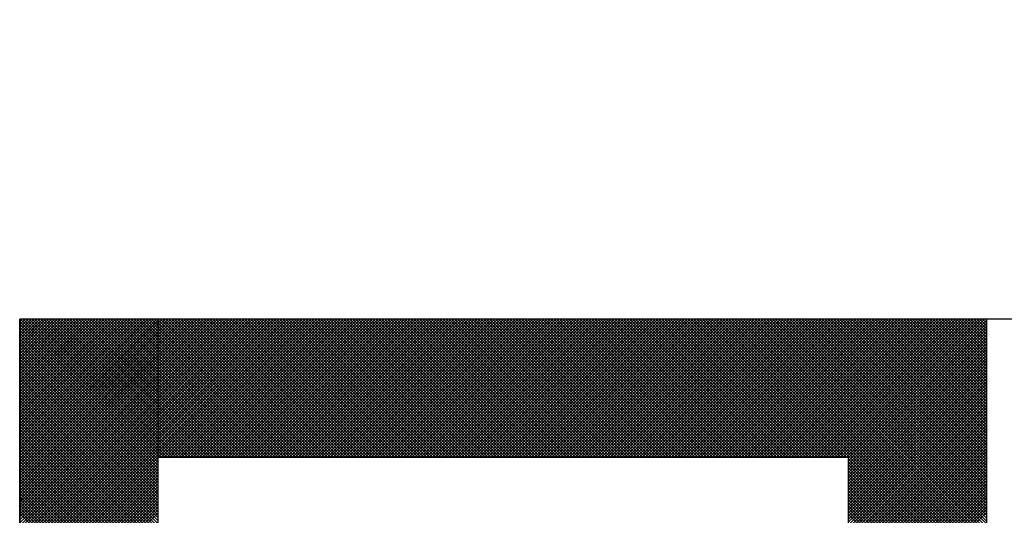
# Model space of a CAD drawing. Units: millimetres. Extents: x 0 to 1260, y -1 to 891.
# Drawn here: x 1160 to 1168, y 594 to 598 of the extents above; entities that cross this region are included whole.
import ezdxf

# ---------------------------------------------------------------- set-up
doc = ezdxf.new("R2010")
doc.units = ezdxf.units.MM
doc.header["$LTSCALE"] = 0.571789
doc.layers.add('NoLayerName_001', color=7, linetype='Continuous')
doc.layers.add('NoLayerName_006', color=7, linetype='Continuous')
doc.styles.get("Standard").update_dxf_attribs({"font": 'txt', "bigfont": 'extfont2'})
doc.dimstyles.get("Standard").update_dxf_attribs({"dimtxt": 2.5, "dimasz": 2.5, "dimexe": 1.25, "dimexo": 0.625, "dimtad": 1, "dimzin": 0, "dimdsep": 46, "dimtxsty": 'Standard', "dimcen": 2.5, "dimadec": 0, "dimazin": 0, "dimtfac": 0.75, "dimtmove": 0, "dimatfit": 3, "dimfxl": 1, "dimarcsym": 0})

# ---------------------------------------------------------------- blocks, each defined once
blk = doc.blocks.new('*X20')
at = {"layer": 'NoLayerName_001', "color": 7, "linetype": 'Continuous', "lineweight": 25}
for p, q in [((0, 2.404), (0.3961, 2.8)), ((0, 2.4124), (0.3876, 2.8)), ((0, 2.4208), (0.3792, 2.8)), ((0, 2.4293), (0.3707, 2.8)), ((0, 2.4377), (0.3623, 2.8)), ((0, 2.4462), (0.3538, 2.8)), ((0, 2.4546), (0.3454, 2.8)), ((0, 2.4631), (0.3369, 2.8)), ((0, 2.4715), (0.3285, 2.8)), ((0, 2.48), (0.32, 2.8)), ((0, 2.4884), (0.3116, 2.8)), ((0, 2.4969), (0.3032, 2.8)), ((0, 2.5053), (0.2947, 2.8)), ((0, 2.5137), (0.2863, 2.8)), ((0, 2.5222), (0.2778, 2.8)), ((0, 2.5306), (0.2694, 2.8)), ((0, 2.5391), (0.2609, 2.8)), ((0, 2.5475), (0.2525, 2.8)), ((0, 2.556), (0.244, 2.8)), ((0, 2.5644), (0.2356, 2.8)), ((0, 2.5729), (0.2271, 2.8)), ((0, 2.5813), (0.2187, 2.8)), ((0, 2.5898), (0.2103, 2.8)), ((0, 2.5982), (0.2018, 2.8)), ((0, 2.6066), (0.1934, 2.8)), ((0, 2.6151), (0.1849, 2.8)), ((0, 2.6235), (0.1765, 2.8)), ((0, 2.632), (0.168, 2.8)), ((0, 2.6404), (0.1596, 2.8)), ((0, 2.6489), (0.1511, 2.8)), ((0, 2.6573), (0.1427, 2.8)), ((0, 2.6658), (0.1342, 2.8)), ((0, 2.6742), (0.1258, 2.8)), ((0, 2.6827), (0.1173, 2.8)), ((0, 2.6911), (0.1089, 2.8)), ((0, 2.6996), (0.1005, 2.8)), ((0, 2.708), (0.092, 2.8)), ((0, 2.7164), (0.0836, 2.8)), ((0, 2.7249), (0.0751, 2.8)), ((0, 2.7333), (0.0667, 2.8)), ((0, 2.7418), (0.0582, 2.8)), ((0, 2.7502), (0.0498, 2.8)), ((0, 2.7587), (0.0413, 2.8)), ((0, 2.7671), (0.0329, 2.8)), ((0, 2.7756), (0.0244, 2.8)), ((0, 2.784), (0.016, 2.8)), ((0, 2.7925), (0.0076, 2.8)), ((0, 2.3955), (0.4, 2.7955)), ((0.4, 2.4021), (0.0021, 2.8)), ((0.4, 2.4105), (0.0105, 2.8)), ((0.4, 2.419), (0.019, 2.8)), ((0.4, 2.4274), (0.0274, 2.8)), ((0.4, 2.4359), (0.0359, 2.8)), ((0.4, 2.4443), (0.0443, 2.8)), ((0.4, 2.4527), (0.0528, 2.8)), ((0.4, 2.4612), (0.0612, 2.8)), ((0.4, 2.4696), (0.0696, 2.8)), ((0.4, 2.4781), (0.0781, 2.8)), ((0.4, 2.4865), (0.0865, 2.8)), ((0.4, 2.495), (0.095, 2.8)), ((0.4, 2.5034), (0.1034, 2.8)), ((0.4, 2.5119), (0.1119, 2.8)), ((0.4, 2.5203), (0.1203, 2.8)), ((0.4, 2.5288), (0.1288, 2.8)), ((0.4, 2.5372), (0.1372, 2.8)), ((0.4, 2.5456), (0.1457, 2.8)), ((0.4, 2.5541), (0.1541, 2.8)), ((0.4, 2.5625), (0.1625, 2.8)), ((0.4, 2.571), (0.171, 2.8)), ((0.4, 2.5794), (0.1794, 2.8)), ((0.4, 2.5879), (0.1879, 2.8)), ((0.4, 2.5963), (0.1963, 2.8)), ((0.4, 2.6048), (0.2048, 2.8)), ((0.4, 2.6132), (0.2132, 2.8)), ((0.4, 2.6217), (0.2217, 2.8)), ((0.4, 2.6301), (0.2301, 2.8)), ((0.4, 2.6386), (0.2386, 2.8)), ((0.4, 2.647), (0.247, 2.8)), ((0.4, 2.6554), (0.2555, 2.8)), ((0.4, 2.6639), (0.2639, 2.8)), ((0.4, 2.6723), (0.2723, 2.8)), ((0.4, 2.6808), (0.2808, 2.8)), ((0.4, 2.6892), (0.2892, 2.8)), ((0.4, 2.6977), (0.2977, 2.8)), ((0.4, 2.7061), (0.3061, 2.8)), ((0.4, 2.7146), (0.3146, 2.8)), ((0.4, 2.723), (0.323, 2.8)), ((0.4, 2.7315), (0.3315, 2.8)), ((0.4, 2.7399), (0.3399, 2.8)), ((0.4, 2.7483), (0.3484, 2.8)), ((0.4, 2.7568), (0.3568, 2.8)), ((0.4, 2.7652), (0.3652, 2.8)), ((0.4, 2.7737), (0.3737, 2.8)), ((0.4, 2.7821), (0.3821, 2.8)), ((0.4, 2.7906), (0.3906, 2.8)), ((0.4, 2.799), (0.399, 2.8)), ((0.4, 2.3936), (0, 2.7936)), ((0, 2.3871), (0.4, 2.7871)), ((0.4, 2.3852), (0, 2.7852)), ((0, 2.3786), (0.4, 2.7786)), ((0.4, 2.3767), (0, 2.7767)), ((0, 2.3702), (0.4, 2.7702)), ((0.4, 2.3683), (0, 2.7683)), ((0, 2.3617), (0.4, 2.7617)), ((0.4, 2.3598), (0, 2.7598)), ((0, 2.3533), (0.4, 2.7533)), ((0.4, 2.3514), (0, 2.7514)), ((0, 2.3448), (0.4, 2.7448)), ((0.4, 2.343), (0, 2.743)), ((0, 2.3364), (0.4, 2.7364)), ((0.4, 2.3345), (0, 2.7345)), ((0, 2.3279), (0.4, 2.7279)), ((0.4, 2.3261), (0, 2.7261)), ((0, 2.3195), (0.4, 2.7195)), ((0.4, 2.3176), (0, 2.7176)), ((0, 2.311), (0.4, 2.711)), ((0.4, 2.3092), (0, 2.7092)), ((0, 2.3026), (0.4, 2.7026)), ((0.4, 2.3007), (0, 2.7007)), ((0, 2.2942), (0.4, 2.6942)), ((0.4, 2.2923), (0, 2.6923)), ((0, 2.2857), (0.4, 2.6857)), ((0.4, 2.2838), (0, 2.6838)), ((0, 2.2773), (0.4, 2.6773)), ((0.4, 2.2754), (0, 2.6754)), ((0, 2.2688), (0.4, 2.6688)), ((0.4, 2.2669), (0, 2.6669)), ((0, 2.2604), (0.4, 2.6604)), ((0.4, 2.2585), (0, 2.6585)), ((0, 2.2519), (0.4, 2.6519)), ((0.4, 2.25), (0, 2.65)), ((0, 2.2435), (0.4, 2.6435)), ((0.4, 2.2416), (0, 2.6416)), ((0, 2.235), (0.4, 2.635)), ((0.4, 2.2332), (0, 2.6332)), ((0, 2.2266), (0.4, 2.6266)), ((0.4, 2.2247), (0, 2.6247)), ((0, 2.2181), (0.4, 2.6181)), ((0.4, 2.2163), (0, 2.6163)), ((0, 2.2097), (0.4, 2.6097)), ((0.4, 2.2078), (0, 2.6078)), ((0, 2.2013), (0.4, 2.6013)), ((0.4, 2.1994), (0, 2.5994)), ((0, 2.1928), (0.4, 2.5928)), ((0.4, 2.1909), (0, 2.5909)), ((0, 2.1844), (0.4, 2.5844)), ((0.4, 2.1825), (0, 2.5825)), ((0, 2.1759), (0.4, 2.5759)), ((0.4, 2.174), (0, 2.574)), ((0, 2.1675), (0.4, 2.5675)), ((0.4, 2.1656), (0, 2.5656)), ((0, 2.159), (0.4, 2.559)), ((0.4, 2.1571), (0, 2.5571)), ((0, 2.1506), (0.4, 2.5506)), ((0.4, 2.1487), (0, 2.5487)), ((0, 2.1421), (0.4, 2.5421)), ((0.4, 2.1403), (0, 2.5403)), ((0, 2.1337), (0.4, 2.5337)), ((0.4, 2.1318), (0, 2.5318)), ((0, 2.1252), (0.4, 2.5252)), ((0.4, 2.1234), (0, 2.5234)), ((0, 2.1168), (0.4, 2.5168)), ((0.4, 2.1149), (0, 2.5149)), ((0, 2.1084), (0.4, 2.5084)), ((0.4, 2.1065), (0, 2.5065)), ((0, 2.0999), (0.4, 2.4999)), ((0.4, 2.098), (0, 2.498)), ((0, 2.0915), (0.4, 2.4915)), ((0.4, 2.0896), (0, 2.4896)), ((0, 2.083), (0.4, 2.483)), ((0.4, 2.0811), (0, 2.4811)), ((0, 2.0746), (0.4, 2.4746)), ((0.4, 2.0727), (0, 2.4727)), ((0, 2.0661), (0.4, 2.4661)), ((0.4, 2.0642), (0, 2.4642)), ((0, 2.0577), (0.4, 2.4577)), ((0.4, 2.0558), (0, 2.4558)), ((0, 2.0492), (0.4, 2.4492)), ((0.4, 2.0474), (0, 2.4474)), ((0, 2.0408), (0.4, 2.4408)), ((0.4, 2.0389), (0, 2.4389)), ((0, 2.0323), (0.4, 2.4323)), ((0.4, 2.0305), (0, 2.4305)), ((0, 2.0239), (0.4, 2.4239)), ((0.4, 2.022), (0, 2.422)), ((0, 2.0154), (0.4, 2.4154)), ((0.4, 2.0136), (0, 2.4136)), ((0, 2.007), (0.4, 2.407)), ((0.4, 2.0051), (0, 2.4051)), ((0, 1.9986), (0.4, 2.3986)), ((0.4, 1.9967), (0, 2.3967)), ((0, 1.9901), (0.4, 2.3901)), ((0.4, 1.9882), (0, 2.3882)), ((0, 1.9817), (0.4, 2.3817)), ((0.4, 1.9798), (0, 2.3798)), ((0, 1.9732), (0.4, 2.3732)), ((0.4, 1.9713), (0, 2.3713)), ((0, 1.9648), (0.4, 2.3648)), ((0.4, 1.9629), (0, 2.3629)), ((0, 1.9563), (0.4, 2.3563)), ((0.4, 1.9544), (0, 2.3544)), ((0, 1.9479), (0.4, 2.3479)), ((0.4, 1.946), (0, 2.346)), ((0, 1.9394), (0.4, 2.3394)), ((0.4, 1.9376), (0, 2.3376)), ((0, 1.931), (0.4, 2.331)), ((0.4, 1.9291), (0, 2.3291)), ((0, 1.9225), (0.4, 2.3225)), ((0.4, 1.9207), (0, 2.3207)), ((0, 1.9141), (0.4, 2.3141)), ((0.4, 1.9122), (0, 2.3122)), ((0, 1.9057), (0.4, 2.3057)), ((0.4, 1.9038), (0, 2.3038)), ((0, 1.8972), (0.4, 2.2972)), ((0.4, 1.8953), (0, 2.2953)), ((0, 1.8888), (0.4, 2.2888)), ((0.4, 1.8869), (0, 2.2869)), ((0, 1.8803), (0.4, 2.2803)), ((0.4, 1.8784), (0, 2.2784)), ((0, 1.8719), (0.4, 2.2719)), ((0.4, 1.87), (0, 2.27)), ((0, 1.8634), (0.4, 2.2634)), ((0.4, 1.8615), (0, 2.2615)), ((0, 1.855), (0.4, 2.255)), ((0.4, 1.8531), (0, 2.2531)), ((0, 1.8465), (0.4, 2.2465)), ((0.4, 1.8447), (0, 2.2447)), ((0, 1.8381), (0.4, 2.2381)), ((0.4, 1.8362), (0, 2.2362))]:
    blk.add_line(p, q, dxfattribs=at)
blk = doc.blocks.new('*X21')
at = {"layer": 'NoLayerName_001', "color": 7, "linetype": 'Continuous', "lineweight": 25}
for p, q in [((0.4, 2.4), (0, 2.8)), ((0.0017, 2.7962), (0.0055, 2.8)), ((0.0059, 2.792), (0.0139, 2.8)), ((0.4084, 2.4), (0.0084, 2.8)), ((0.0102, 2.7878), (0.0224, 2.8)), ((0.0144, 2.7836), (0.0308, 2.8)), ((0.4169, 2.4), (0.0169, 2.8)), ((0.0186, 2.7793), (0.0393, 2.8)), ((0.0228, 2.7751), (0.0477, 2.8)), ((0.4253, 2.4), (0.0253, 2.8)), ((0.027, 2.7709), (0.0562, 2.8)), ((0.0313, 2.7667), (0.0646, 2.8)), ((0.4338, 2.4), (0.0338, 2.8)), ((0.0355, 2.7624), (0.073, 2.8)), ((0.0397, 2.7582), (0.0815, 2.8)), ((0.4422, 2.4), (0.0422, 2.8)), ((0.0439, 2.754), (0.0899, 2.8)), ((0.0482, 2.7498), (0.0984, 2.8)), ((0.4507, 2.4), (0.0507, 2.8)), ((0.0524, 2.7456), (0.1068, 2.8)), ((0.0566, 2.7413), (0.1153, 2.8)), ((0.4591, 2.4), (0.0591, 2.8)), ((0.0608, 2.7371), (0.1237, 2.8)), ((0.065, 2.7329), (0.1322, 2.8)), ((0.4676, 2.4), (0.0676, 2.8)), ((0.0693, 2.7287), (0.1406, 2.8)), ((0.0735, 2.7244), (0.1491, 2.8)), ((0.476, 2.4), (0.076, 2.8)), ((0.0777, 2.7202), (0.1575, 2.8)), ((0.0819, 2.716), (0.1659, 2.8)), ((0.4845, 2.4), (0.0845, 2.8)), ((0.0862, 2.7118), (0.1744, 2.8)), ((0.0904, 2.7075), (0.1828, 2.8)), ((0.4929, 2.4), (0.0929, 2.8)), ((0.0946, 2.7033), (0.1913, 2.8)), ((0.0988, 2.6991), (0.1997, 2.8)), ((0.5014, 2.4), (0.1014, 2.8)), ((0.1031, 2.6949), (0.2082, 2.8)), ((0.1073, 2.6907), (0.2166, 2.8)), ((0.5098, 2.4), (0.1098, 2.8)), ((0.1115, 2.6864), (0.2251, 2.8)), ((0.1157, 2.6822), (0.2335, 2.8)), ((0.5182, 2.4), (0.1182, 2.8)), ((0.1199, 2.678), (0.242, 2.8)), ((0.1242, 2.6738), (0.2504, 2.8)), ((0.5267, 2.4), (0.1267, 2.8)), ((0.1284, 2.6695), (0.2588, 2.8)), ((0.1326, 2.6653), (0.2673, 2.8)), ((0.5351, 2.4), (0.1351, 2.8)), ((0.1368, 2.6611), (0.2757, 2.8)), ((0.1411, 2.6569), (0.2842, 2.8)), ((0.5436, 2.4), (0.1436, 2.8)), ((0.1453, 2.6526), (0.2926, 2.8)), ((0.1495, 2.6484), (0.3011, 2.8)), ((0.552, 2.4), (0.152, 2.8)), ((0.1537, 2.6442), (0.3095, 2.8)), ((0.158, 2.64), (0.318, 2.8)), ((0.5605, 2.4), (0.1605, 2.8)), ((0.1622, 2.6358), (0.3264, 2.8)), ((0.1664, 2.6315), (0.3349, 2.8)), ((0.5689, 2.4), (0.1689, 2.8)), ((0.1706, 2.6273), (0.3433, 2.8)), ((0.1748, 2.6231), (0.3518, 2.8)), ((0.5774, 2.4), (0.1774, 2.8)), ((0.1791, 2.6189), (0.3602, 2.8)), ((0.1833, 2.6146), (0.3686, 2.8)), ((0.5858, 2.4), (0.1858, 2.8)), ((0.1875, 2.6104), (0.3771, 2.8)), ((0.1917, 2.6062), (0.3855, 2.8)), ((0.5943, 2.4), (0.1943, 2.8)), ((0.196, 2.602), (0.394, 2.8)), ((0.2002, 2.5978), (0.4024, 2.8)), ((0.6027, 2.4), (0.2027, 2.8)), ((0.2044, 2.5935), (0.4109, 2.8)), ((0.2086, 2.5893), (0.4193, 2.8)), ((0.6111, 2.4), (0.2111, 2.8)), ((0.2128, 2.5851), (0.4278, 2.8)), ((0.2171, 2.5809), (0.4362, 2.8)), ((0.6196, 2.4), (0.2196, 2.8)), ((0.2213, 2.5766), (0.4447, 2.8)), ((0.2255, 2.5724), (0.4531, 2.8)), ((0.628, 2.4), (0.228, 2.8)), ((0.2297, 2.5682), (0.4615, 2.8)), ((0.234, 2.564), (0.47, 2.8)), ((0.6365, 2.4), (0.2365, 2.8)), ((0.2382, 2.5597), (0.4784, 2.8)), ((0.2424, 2.5555), (0.4869, 2.8)), ((0.6449, 2.4), (0.2449, 2.8)), ((0.2466, 2.5513), (0.4953, 2.8)), ((0.2509, 2.5471), (0.5038, 2.8)), ((0.6534, 2.4), (0.2534, 2.8)), ((0.2551, 2.5429), (0.5122, 2.8)), ((0.2593, 2.5386), (0.5207, 2.8)), ((0.6618, 2.4), (0.2618, 2.8)), ((0.2635, 2.5344), (0.5291, 2.8)), ((0.2677, 2.5302), (0.5376, 2.8)), ((0.6703, 2.4), (0.2703, 2.8)), ((0.272, 2.526), (0.546, 2.8)), ((0.2762, 2.5217), (0.5544, 2.8)), ((0.6787, 2.4), (0.2787, 2.8)), ((0.2804, 2.5175), (0.5629, 2.8)), ((0.2846, 2.5133), (0.5713, 2.8)), ((0.6872, 2.4), (0.2872, 2.8)), ((0.2889, 2.5091), (0.5798, 2.8)), ((0.2931, 2.5048), (0.5882, 2.8)), ((0.6956, 2.4), (0.2956, 2.8)), ((0.2973, 2.5006), (0.5967, 2.8)), ((0.3015, 2.4964), (0.6051, 2.8)), ((0.704, 2.4), (0.304, 2.8)), ((0.3058, 2.4922), (0.6136, 2.8)), ((0.31, 2.488), (0.622, 2.8)), ((0.7125, 2.4), (0.3125, 2.8)), ((0.3142, 2.4837), (0.6305, 2.8)), ((0.3184, 2.4795), (0.6389, 2.8)), ((0.7209, 2.4), (0.3209, 2.8)), ((0.3226, 2.4753), (0.6474, 2.8)), ((0.3269, 2.4711), (0.6558, 2.8)), ((0.7294, 2.4), (0.3294, 2.8)), ((0.3311, 2.4668), (0.6642, 2.8)), ((0.3353, 2.4626), (0.6727, 2.8)), ((0.7378, 2.4), (0.3378, 2.8)), ((0.3395, 2.4584), (0.6811, 2.8)), ((0.3438, 2.4542), (0.6896, 2.8)), ((0.7463, 2.4), (0.3463, 2.8)), ((0.348, 2.45), (0.698, 2.8)), ((0.3522, 2.4457), (0.7065, 2.8)), ((0.7547, 2.4), (0.3547, 2.8)), ((0.3564, 2.4415), (0.7149, 2.8)), ((0.3606, 2.4373), (0.7234, 2.8)), ((0.7632, 2.4), (0.3632, 2.8)), ((0.3649, 2.4331), (0.7318, 2.8)), ((0.3691, 2.4288), (0.7403, 2.8)), ((0.7716, 2.4), (0.3716, 2.8)), ((0.3733, 2.4246), (0.7487, 2.8)), ((0.3775, 2.4204), (0.7571, 2.8)), ((0.7801, 2.4), (0.3801, 2.8)), ((0.3818, 2.4162), (0.7656, 2.8)), ((0.386, 2.4119), (0.774, 2.8)), ((0.7885, 2.4), (0.3885, 2.8)), ((0.3902, 2.4077), (0.7825, 2.8)), ((0.3944, 2.4035), (0.7909, 2.8)), ((0.797, 2.4), (0.397, 2.8)), ((0.3994, 2.4), (0.7994, 2.8)), ((0.8054, 2.4), (0.4054, 2.8)), ((0.4078, 2.4), (0.8078, 2.8)), ((0.8138, 2.4), (0.4138, 2.8)), ((0.4163, 2.4), (0.8163, 2.8)), ((0.8223, 2.4), (0.4223, 2.8)), ((0.4247, 2.4), (0.8247, 2.8)), ((0.8307, 2.4), (0.4307, 2.8)), ((0.4332, 2.4), (0.8332, 2.8)), ((0.8392, 2.4), (0.4392, 2.8)), ((0.4416, 2.4), (0.8416, 2.8)), ((0.8476, 2.4), (0.4476, 2.8)), ((0.45, 2.4), (0.85, 2.8)), ((0.8561, 2.4), (0.4561, 2.8)), ((0.4585, 2.4), (0.8585, 2.8)), ((0.8645, 2.4), (0.4645, 2.8)), ((0.4669, 2.4), (0.8669, 2.8)), ((0.873, 2.4), (0.473, 2.8)), ((0.4754, 2.4), (0.8754, 2.8)), ((0.8814, 2.4), (0.4814, 2.8)), ((0.4838, 2.4), (0.8838, 2.8)), ((0.8899, 2.4), (0.4899, 2.8)), ((0.4923, 2.4), (0.8923, 2.8)), ((0.8983, 2.4), (0.4983, 2.8)), ((0.5007, 2.4), (0.9007, 2.8)), ((0.9067, 2.4), (0.5067, 2.8)), ((0.5092, 2.4), (0.9092, 2.8)), ((0.9152, 2.4), (0.5152, 2.8)), ((0.5176, 2.4), (0.9176, 2.8)), ((0.9236, 2.4), (0.5236, 2.8)), ((0.5261, 2.4), (0.9261, 2.8)), ((0.9321, 2.4), (0.5321, 2.8)), ((0.5345, 2.4), (0.9345, 2.8)), ((0.9405, 2.4), (0.5405, 2.8)), ((0.543, 2.4), (0.943, 2.8)), ((0.949, 2.4), (0.549, 2.8)), ((0.5514, 2.4), (0.9514, 2.8)), ((0.9574, 2.4), (0.5574, 2.8)), ((0.5598, 2.4), (0.9598, 2.8)), ((0.9659, 2.4), (0.5659, 2.8)), ((0.5683, 2.4), (0.9683, 2.8)), ((0.9743, 2.4), (0.5743, 2.8)), ((0.5767, 2.4), (0.9767, 2.8)), ((0.9828, 2.4), (0.5828, 2.8)), ((0.5852, 2.4), (0.9852, 2.8)), ((0.9912, 2.4), (0.5912, 2.8)), ((0.5936, 2.4), (0.9936, 2.8)), ((0.9996, 2.4), (0.5996, 2.8)), ((0.6021, 2.4), (1.0021, 2.8)), ((1.0081, 2.4), (0.6081, 2.8)), ((0.6105, 2.4), (1.0105, 2.8)), ((1.0165, 2.4), (0.6165, 2.8)), ((0.619, 2.4), (1.019, 2.8)), ((1.025, 2.4), (0.625, 2.8)), ((0.6274, 2.4), (1.0274, 2.8)), ((1.0334, 2.4), (0.6334, 2.8)), ((0.6359, 2.4), (1.0359, 2.8)), ((1.0419, 2.4), (0.6419, 2.8)), ((0.6443, 2.4), (1.0443, 2.8)), ((1.0503, 2.4), (0.6503, 2.8)), ((0.6527, 2.4), (1.0527, 2.8)), ((1.0588, 2.4), (0.6588, 2.8)), ((0.6612, 2.4), (1.0612, 2.8)), ((1.0672, 2.4), (0.6672, 2.8)), ((0.6696, 2.4), (1.0696, 2.8)), ((1.0757, 2.4), (0.6757, 2.8)), ((0.6781, 2.4), (1.0781, 2.8)), ((1.0841, 2.4), (0.6841, 2.8)), ((0.6865, 2.4), (1.0865, 2.8)), ((1.0926, 2.4), (0.6926, 2.8)), ((0.695, 2.4), (1.095, 2.8)), ((1.101, 2.4), (0.701, 2.8)), ((0.7034, 2.4), (1.1034, 2.8)), ((1.1094, 2.4), (0.7094, 2.8)), ((0.7119, 2.4), (1.1119, 2.8)), ((1.1179, 2.4), (0.7179, 2.8)), ((0.7203, 2.4), (1.1203, 2.8)), ((1.1263, 2.4), (0.7263, 2.8)), ((0.7288, 2.4), (1.1288, 2.8)), ((1.1348, 2.4), (0.7348, 2.8)), ((0.7372, 2.4), (1.1372, 2.8)), ((1.1432, 2.4), (0.7432, 2.8)), ((0.7456, 2.4), (1.1456, 2.8)), ((1.1517, 2.4), (0.7517, 2.8)), ((0.7541, 2.4), (1.1541, 2.8)), ((1.1601, 2.4), (0.7601, 2.8)), ((0.7625, 2.4), (1.1625, 2.8)), ((1.1686, 2.4), (0.7686, 2.8)), ((0.771, 2.4), (1.171, 2.8)), ((1.177, 2.4), (0.777, 2.8)), ((0.7794, 2.4), (1.1794, 2.8)), ((1.1855, 2.4), (0.7855, 2.8)), ((0.7879, 2.4), (1.1879, 2.8)), ((1.1939, 2.4), (0.7939, 2.8)), ((0.7963, 2.4), (1.1963, 2.8)), ((1.2023, 2.4), (0.8023, 2.8)), ((0.8048, 2.4), (1.2048, 2.8)), ((1.2108, 2.4), (0.8108, 2.8)), ((0.8132, 2.4), (1.2132, 2.8)), ((1.2192, 2.4), (0.8192, 2.8)), ((0.8217, 2.4), (1.2217, 2.8)), ((1.2277, 2.4), (0.8277, 2.8)), ((0.8301, 2.4), (1.2301, 2.8)), ((1.2361, 2.4), (0.8361, 2.8)), ((0.8386, 2.4), (1.2386, 2.8)), ((1.2446, 2.4), (0.8446, 2.8)), ((0.847, 2.4), (1.247, 2.8)), ((1.253, 2.4), (0.853, 2.8)), ((0.8554, 2.4), (1.2554, 2.8)), ((1.2615, 2.4), (0.8615, 2.8)), ((0.8639, 2.4), (1.2639, 2.8)), ((1.2699, 2.4), (0.8699, 2.8)), ((0.8723, 2.4), (1.2723, 2.8)), ((1.2784, 2.4), (0.8784, 2.8)), ((0.8808, 2.4), (1.2808, 2.8)), ((1.2868, 2.4), (0.8868, 2.8)), ((0.8892, 2.4), (1.2892, 2.8)), ((1.2952, 2.4), (0.8952, 2.8)), ((0.8977, 2.4), (1.2977, 2.8)), ((1.3037, 2.4), (0.9037, 2.8)), ((0.9061, 2.4), (1.3061, 2.8)), ((1.3121, 2.4), (0.9121, 2.8)), ((0.9146, 2.4), (1.3146, 2.8)), ((1.3206, 2.4), (0.9206, 2.8)), ((0.923, 2.4), (1.323, 2.8)), ((1.329, 2.4), (0.929, 2.8)), ((0.9315, 2.4), (1.3315, 2.8)), ((1.3375, 2.4), (0.9375, 2.8)), ((0.9399, 2.4), (1.3399, 2.8)), ((1.3459, 2.4), (0.9459, 2.8)), ((0.9483, 2.4), (1.3483, 2.8)), ((1.3544, 2.4), (0.9544, 2.8)), ((0.9568, 2.4), (1.3568, 2.8)), ((1.3628, 2.4), (0.9628, 2.8)), ((0.9652, 2.4), (1.3652, 2.8)), ((1.3713, 2.4), (0.9713, 2.8)), ((0.9737, 2.4), (1.3737, 2.8)), ((1.3797, 2.4), (0.9797, 2.8)), ((0.9821, 2.4), (1.3821, 2.8)), ((1.3882, 2.4), (0.9882, 2.8)), ((0.9906, 2.4), (1.3906, 2.8)), ((1.3966, 2.4), (0.9966, 2.8)), ((0.999, 2.4), (1.399, 2.8)), ((1.405, 2.4), (1.005, 2.8)), ((1.0075, 2.4), (1.4075, 2.8)), ((1.4135, 2.4), (1.0135, 2.8)), ((1.0159, 2.4), (1.4159, 2.8)), ((1.4219, 2.4), (1.0219, 2.8)), ((1.0244, 2.4), (1.4244, 2.8)), ((1.4304, 2.4), (1.0304, 2.8)), ((1.0328, 2.4), (1.4328, 2.8)), ((1.4388, 2.4), (1.0388, 2.8)), ((1.0412, 2.4), (1.4412, 2.8)), ((1.4473, 2.4), (1.0473, 2.8)), ((1.0497, 2.4), (1.4497, 2.8)), ((1.4557, 2.4), (1.0557, 2.8)), ((1.0581, 2.4), (1.4581, 2.8)), ((1.4642, 2.4), (1.0642, 2.8)), ((1.0666, 2.4), (1.4666, 2.8)), ((1.4726, 2.4), (1.0726, 2.8)), ((1.075, 2.4), (1.475, 2.8)), ((1.4811, 2.4), (1.0811, 2.8)), ((1.0835, 2.4), (1.4835, 2.8)), ((1.4895, 2.4), (1.0895, 2.8)), ((1.0919, 2.4), (1.4919, 2.8)), ((1.4979, 2.4), (1.0979, 2.8)), ((1.1004, 2.4), (1.5004, 2.8)), ((1.5064, 2.4), (1.1064, 2.8)), ((1.1088, 2.4), (1.5088, 2.8)), ((1.5148, 2.4), (1.1148, 2.8)), ((1.1173, 2.4), (1.5173, 2.8)), ((1.5233, 2.4), (1.1233, 2.8)), ((1.1257, 2.4), (1.5257, 2.8)), ((1.5317, 2.4), (1.1317, 2.8)), ((1.1342, 2.4), (1.5342, 2.8)), ((1.5402, 2.4), (1.1402, 2.8)), ((1.1426, 2.4), (1.5426, 2.8)), ((1.5486, 2.4), (1.1486, 2.8)), ((1.151, 2.4), (1.551, 2.8)), ((1.5571, 2.4), (1.1571, 2.8)), ((1.1595, 2.4), (1.5595, 2.8)), ((1.5655, 2.4), (1.1655, 2.8)), ((1.1679, 2.4), (1.5679, 2.8)), ((1.574, 2.4), (1.174, 2.8)), ((1.1764, 2.4), (1.5764, 2.8)), ((1.5824, 2.4), (1.1824, 2.8)), ((1.1848, 2.4), (1.5848, 2.8)), ((1.5908, 2.4), (1.1908, 2.8)), ((1.1933, 2.4), (1.5933, 2.8)), ((1.5993, 2.4), (1.1993, 2.8)), ((1.2017, 2.4), (1.6017, 2.8)), ((1.6077, 2.4), (1.2077, 2.8)), ((1.2102, 2.4), (1.6102, 2.8)), ((1.6162, 2.4), (1.2162, 2.8)), ((1.2186, 2.4), (1.6186, 2.8)), ((1.6246, 2.4), (1.2246, 2.8)), ((1.2271, 2.4), (1.6271, 2.8)), ((1.6331, 2.4), (1.2331, 2.8)), ((1.2355, 2.4), (1.6355, 2.8)), ((1.6415, 2.4), (1.2415, 2.8)), ((1.2439, 2.4), (1.6439, 2.8)), ((1.65, 2.4), (1.25, 2.8)), ((1.2524, 2.4), (1.6524, 2.8)), ((1.6584, 2.4), (1.2584, 2.8)), ((1.2608, 2.4), (1.6608, 2.8)), ((1.6669, 2.4), (1.2669, 2.8)), ((1.2693, 2.4), (1.6693, 2.8)), ((1.6753, 2.4), (1.2753, 2.8)), ((1.2777, 2.4), (1.6777, 2.8)), ((1.6838, 2.4), (1.2838, 2.8)), ((1.2862, 2.4), (1.6862, 2.8)), ((1.6922, 2.4), (1.2922, 2.8)), ((1.2946, 2.4), (1.6946, 2.8)), ((1.7006, 2.4), (1.3006, 2.8)), ((1.3031, 2.4), (1.7031, 2.8)), ((1.7091, 2.4), (1.3091, 2.8)), ((1.3115, 2.4), (1.7115, 2.8)), ((1.7175, 2.4), (1.3175, 2.8)), ((1.32, 2.4), (1.72, 2.8)), ((1.726, 2.4), (1.326, 2.8)), ((1.3284, 2.4), (1.7284, 2.8)), ((1.7344, 2.4), (1.3344, 2.8)), ((1.3368, 2.4), (1.7368, 2.8)), ((1.7429, 2.4), (1.3429, 2.8)), ((1.3453, 2.4), (1.7453, 2.8)), ((1.7513, 2.4), (1.3513, 2.8)), ((1.3537, 2.4), (1.7537, 2.8)), ((1.7598, 2.4), (1.3598, 2.8)), ((1.3622, 2.4), (1.7622, 2.8)), ((1.7682, 2.4), (1.3682, 2.8)), ((1.3706, 2.4), (1.7706, 2.8)), ((1.7767, 2.4), (1.3767, 2.8)), ((1.3791, 2.4), (1.7791, 2.8)), ((1.7851, 2.4), (1.3851, 2.8)), ((1.3875, 2.4), (1.7875, 2.8)), ((1.7935, 2.4), (1.3935, 2.8)), ((1.396, 2.4), (1.796, 2.8)), ((1.802, 2.4), (1.402, 2.8)), ((1.4044, 2.4), (1.8044, 2.8)), ((1.8104, 2.4), (1.4104, 2.8)), ((1.4129, 2.4), (1.8129, 2.8)), ((1.8189, 2.4), (1.4189, 2.8)), ((1.4213, 2.4), (1.8213, 2.8)), ((1.8273, 2.4), (1.4273, 2.8)), ((1.4298, 2.4), (1.8298, 2.8)), ((1.8358, 2.4), (1.4358, 2.8)), ((1.4382, 2.4), (1.8382, 2.8)), ((1.8442, 2.4), (1.4442, 2.8)), ((1.4466, 2.4), (1.8466, 2.8)), ((1.8527, 2.4), (1.4527, 2.8)), ((1.4551, 2.4), (1.8551, 2.8)), ((1.8611, 2.4), (1.4611, 2.8)), ((1.4635, 2.4), (1.8635, 2.8)), ((1.8696, 2.4), (1.4696, 2.8)), ((1.472, 2.4), (1.872, 2.8)), ((1.878, 2.4), (1.478, 2.8)), ((1.4804, 2.4), (1.8804, 2.8)), ((1.8864, 2.4), (1.4864, 2.8)), ((1.4889, 2.4), (1.8889, 2.8)), ((1.8949, 2.4), (1.4949, 2.8)), ((1.4973, 2.4), (1.8973, 2.8)), ((1.9033, 2.4), (1.5033, 2.8)), ((1.5058, 2.4), (1.9058, 2.8)), ((1.9118, 2.4), (1.5118, 2.8)), ((1.5142, 2.4), (1.9142, 2.8)), ((1.9202, 2.4), (1.5202, 2.8)), ((1.5227, 2.4), (1.9227, 2.8)), ((1.9287, 2.4), (1.5287, 2.8)), ((1.5311, 2.4), (1.9311, 2.8)), ((1.9371, 2.4), (1.5371, 2.8)), ((1.5395, 2.4), (1.9395, 2.8)), ((1.9456, 2.4), (1.5456, 2.8)), ((1.548, 2.4), (1.948, 2.8)), ((1.954, 2.4), (1.554, 2.8)), ((1.5564, 2.4), (1.9564, 2.8)), ((1.9625, 2.4), (1.5625, 2.8)), ((1.5649, 2.4), (1.9649, 2.8)), ((1.9709, 2.4), (1.5709, 2.8)), ((1.5733, 2.4), (1.9733, 2.8)), ((1.9794, 2.4), (1.5794, 2.8)), ((1.5818, 2.4), (1.9818, 2.8)), ((1.9878, 2.4), (1.5878, 2.8)), ((1.5902, 2.4), (1.9902, 2.8)), ((1.9962, 2.4), (1.5962, 2.8)), ((1.5987, 2.4), (1.9987, 2.8)), ((2.0047, 2.4), (1.6047, 2.8)), ((1.6071, 2.4), (2.0071, 2.8)), ((2.0131, 2.4), (1.6131, 2.8)), ((1.6156, 2.4), (2.0156, 2.8)), ((2.0216, 2.4), (1.6216, 2.8)), ((1.624, 2.4), (2.024, 2.8)), ((2.03, 2.4), (1.63, 2.8)), ((1.6324, 2.4), (2.0324, 2.8)), ((2.0385, 2.4), (1.6385, 2.8)), ((1.6409, 2.4), (2.0409, 2.8)), ((2.0469, 2.4), (1.6469, 2.8)), ((1.6493, 2.4), (2.0493, 2.8)), ((2.0554, 2.4), (1.6554, 2.8)), ((1.6578, 2.4), (2.0578, 2.8)), ((2.0638, 2.4), (1.6638, 2.8)), ((1.6662, 2.4), (2.0662, 2.8)), ((2.0723, 2.4), (1.6723, 2.8)), ((1.6747, 2.4), (2.0747, 2.8)), ((2.0807, 2.4), (1.6807, 2.8)), ((1.6831, 2.4), (2.0831, 2.8)), ((2.0891, 2.4), (1.6891, 2.8)), ((1.6916, 2.4), (2.0916, 2.8)), ((2.0976, 2.4), (1.6976, 2.8)), ((1.7, 2.4), (2.1, 2.8)), ((2.106, 2.4), (1.706, 2.8)), ((1.7085, 2.4), (2.1085, 2.8)), ((2.1145, 2.4), (1.7145, 2.8)), ((1.7169, 2.4), (2.1169, 2.8)), ((2.1229, 2.4), (1.7229, 2.8)), ((1.7254, 2.4), (2.1254, 2.8)), ((2.1314, 2.4), (1.7314, 2.8)), ((1.7338, 2.4), (2.1338, 2.8)), ((2.1398, 2.4), (1.7398, 2.8)), ((1.7422, 2.4), (2.1422, 2.8)), ((2.1483, 2.4), (1.7483, 2.8)), ((1.7507, 2.4), (2.1507, 2.8)), ((2.1567, 2.4), (1.7567, 2.8)), ((1.7591, 2.4), (2.1591, 2.8)), ((2.1652, 2.4), (1.7652, 2.8)), ((1.7676, 2.4), (2.1676, 2.8)), ((2.1736, 2.4), (1.7736, 2.8)), ((1.776, 2.4), (2.176, 2.8)), ((2.182, 2.4), (1.782, 2.8)), ((1.7845, 2.4), (2.1845, 2.8)), ((2.1905, 2.4), (1.7905, 2.8)), ((1.7929, 2.4), (2.1929, 2.8)), ((2.1989, 2.4), (1.7989, 2.8)), ((1.8014, 2.4), (2.2014, 2.8)), ((2.2074, 2.4), (1.8074, 2.8)), ((1.8098, 2.4), (2.2098, 2.8)), ((2.2158, 2.4), (1.8158, 2.8)), ((1.8183, 2.4), (2.2183, 2.8)), ((2.2243, 2.4), (1.8243, 2.8)), ((1.8267, 2.4), (2.2267, 2.8)), ((2.2327, 2.4), (1.8327, 2.8)), ((1.8351, 2.4), (2.2351, 2.8)), ((2.2412, 2.4), (1.8412, 2.8)), ((1.8436, 2.4), (2.2436, 2.8)), ((2.2496, 2.4), (1.8496, 2.8)), ((1.852, 2.4), (2.252, 2.8)), ((2.2581, 2.4), (1.8581, 2.8)), ((1.8605, 2.4), (2.2605, 2.8)), ((2.2665, 2.4), (1.8665, 2.8)), ((1.8689, 2.4), (2.2689, 2.8)), ((2.275, 2.4), (1.875, 2.8)), ((1.8774, 2.4), (2.2774, 2.8)), ((2.2834, 2.4), (1.8834, 2.8)), ((1.8858, 2.4), (2.2858, 2.8)), ((2.2918, 2.4), (1.8918, 2.8)), ((1.8943, 2.4), (2.2943, 2.8)), ((2.3003, 2.4), (1.9003, 2.8)), ((1.9027, 2.4), (2.3027, 2.8)), ((2.3087, 2.4), (1.9087, 2.8)), ((1.9112, 2.4), (2.3112, 2.8)), ((2.3172, 2.4), (1.9172, 2.8)), ((1.9196, 2.4), (2.3196, 2.8)), ((2.3256, 2.4), (1.9256, 2.8)), ((1.928, 2.4), (2.328, 2.8)), ((2.3341, 2.4), (1.9341, 2.8)), ((1.9365, 2.4), (2.3365, 2.8)), ((2.3425, 2.4), (1.9425, 2.8)), ((1.9449, 2.4), (2.3449, 2.8)), ((2.351, 2.4), (1.951, 2.8)), ((1.9534, 2.4), (2.3534, 2.8)), ((2.3594, 2.4), (1.9594, 2.8)), ((1.9618, 2.4), (2.3618, 2.8)), ((2.3679, 2.4), (1.9679, 2.8)), ((1.9703, 2.4), (2.3703, 2.8)), ((2.3763, 2.4), (1.9763, 2.8)), ((1.9787, 2.4), (2.3787, 2.8)), ((2.3847, 2.4), (1.9847, 2.8)), ((1.9872, 2.4), (2.3872, 2.8)), ((2.3932, 2.4), (1.9932, 2.8)), ((1.9956, 2.4), (2.3956, 2.8)), ((2.7979, 2.0037), (2.0016, 2.8)), ((2.0041, 2.4), (2.4041, 2.8)), ((2.7979, 2.0122), (2.0101, 2.8)), ((2.0125, 2.4), (2.4125, 2.8)), ((2.7979, 2.0206), (2.0185, 2.8)), ((2.021, 2.4), (2.421, 2.8)), ((2.7979, 2.029), (2.027, 2.8)), ((2.0294, 2.4), (2.4294, 2.8)), ((2.7979, 2.0375), (2.0354, 2.8)), ((2.0378, 2.4), (2.4378, 2.8)), ((2.7979, 2.0459), (2.0439, 2.8)), ((2.0463, 2.4), (2.4463, 2.8)), ((2.7979, 2.0544), (2.0523, 2.8)), ((2.0547, 2.4), (2.4547, 2.8)), ((2.7979, 2.0628), (2.0608, 2.8)), ((2.0632, 2.4), (2.4632, 2.8)), ((2.7979, 2.0713), (2.0692, 2.8)), ((2.0716, 2.4), (2.4716, 2.8)), ((2.7979, 2.0797), (2.0776, 2.8)), ((2.0801, 2.4), (2.4801, 2.8)), ((2.7979, 2.0882), (2.0861, 2.8)), ((2.0885, 2.4), (2.4885, 2.8)), ((2.7979, 2.0966), (2.0945, 2.8)), ((2.097, 2.4), (2.497, 2.8)), ((2.7979, 2.1051), (2.103, 2.8)), ((2.1054, 2.4), (2.5054, 2.8)), ((2.7979, 2.1135), (2.1114, 2.8)), ((2.1139, 2.4), (2.5139, 2.8)), ((2.7979, 2.1219), (2.1199, 2.8)), ((2.1223, 2.4), (2.5223, 2.8)), ((2.7979, 2.1304), (2.1283, 2.8)), ((2.1307, 2.4), (2.5307, 2.8)), ((2.7979, 2.1388), (2.1368, 2.8)), ((2.1392, 2.4), (2.5392, 2.8)), ((2.7979, 2.1473), (2.1452, 2.8)), ((2.1476, 2.4), (2.5476, 2.8)), ((2.7979, 2.1557), (2.1537, 2.8)), ((2.1561, 2.4), (2.5561, 2.8)), ((2.7979, 2.1642), (2.1621, 2.8)), ((2.1645, 2.4), (2.5645, 2.8)), ((2.7979, 2.1726), (2.1706, 2.8)), ((2.173, 2.4), (2.573, 2.8)), ((2.7979, 2.1811), (2.179, 2.8)), ((2.1814, 2.4), (2.5814, 2.8)), ((2.7979, 2.1895), (2.1874, 2.8)), ((2.1899, 2.4), (2.5899, 2.8)), ((2.7979, 2.198), (2.1959, 2.8)), ((2.1983, 2.4), (2.5983, 2.8)), ((2.7979, 2.2064), (2.2043, 2.8)), ((2.2068, 2.4), (2.6068, 2.8)), ((2.7979, 2.2148), (2.2128, 2.8)), ((2.2152, 2.4), (2.6152, 2.8)), ((2.7979, 2.2233), (2.2212, 2.8)), ((2.2236, 2.4), (2.6236, 2.8)), ((2.7979, 2.2317), (2.2297, 2.8)), ((2.2321, 2.4), (2.6321, 2.8)), ((2.7979, 2.2402), (2.2381, 2.8)), ((2.2405, 2.4), (2.6405, 2.8)), ((2.7979, 2.2486), (2.2466, 2.8)), ((2.249, 2.4), (2.649, 2.8)), ((2.7979, 2.2571), (2.255, 2.8)), ((2.2574, 2.4), (2.6574, 2.8)), ((2.7979, 2.2655), (2.2635, 2.8)), ((2.2659, 2.4), (2.6659, 2.8)), ((2.7979, 2.274), (2.2719, 2.8)), ((2.2743, 2.4), (2.6743, 2.8)), ((2.7979, 2.2824), (2.2803, 2.8)), ((2.2828, 2.4), (2.6828, 2.8)), ((2.7979, 2.2909), (2.2888, 2.8)), ((2.2912, 2.4), (2.6912, 2.8)), ((2.7979, 2.2993), (2.2972, 2.8)), ((2.2997, 2.4), (2.6997, 2.8)), ((2.7979, 2.3078), (2.3057, 2.8)), ((2.3081, 2.4), (2.7081, 2.8)), ((2.7979, 2.3162), (2.3141, 2.8)), ((2.3166, 2.4), (2.7166, 2.8)), ((2.7979, 2.3246), (2.3226, 2.8)), ((2.325, 2.4), (2.725, 2.8)), ((2.7979, 2.3331), (2.331, 2.8)), ((2.3334, 2.4), (2.7334, 2.8)), ((2.7979, 2.3415), (2.3395, 2.8)), ((2.3419, 2.4), (2.7419, 2.8)), ((2.7979, 2.35), (2.3479, 2.8)), ((2.3503, 2.4), (2.7503, 2.8)), ((2.7979, 2.3584), (2.3564, 2.8)), ((2.3588, 2.4), (2.7588, 2.8)), ((2.7979, 2.3669), (2.3648, 2.8)), ((2.3672, 2.4), (2.7672, 2.8)), ((2.7979, 2.3753), (2.3732, 2.8)), ((2.3757, 2.4), (2.7757, 2.8)), ((2.7979, 2.3838), (2.3817, 2.8)), ((2.3841, 2.4), (2.7841, 2.8)), ((2.7979, 2.3922), (2.3901, 2.8)), ((2.3926, 2.4), (2.7926, 2.8)), ((2.3979, 2.3969), (2.7979, 2.7969)), ((2.7979, 2.4007), (2.3986, 2.8)), ((2.7979, 2.4091), (2.407, 2.8)), ((2.7979, 2.4175), (2.4155, 2.8)), ((2.7979, 2.426), (2.4239, 2.8)), ((2.7979, 2.4344), (2.4324, 2.8)), ((2.7979, 2.4429), (2.4408, 2.8)), ((2.7979, 2.4513), (2.4493, 2.8)), ((2.7979, 2.4598), (2.4577, 2.8)), ((2.7979, 2.4682), (2.4662, 2.8)), ((2.7979, 2.4767), (2.4746, 2.8)), ((2.7979, 2.4851), (2.483, 2.8)), ((2.7979, 2.4936), (2.4915, 2.8)), ((2.7979, 2.502), (2.4999, 2.8)), ((2.7979, 2.5104), (2.5084, 2.8)), ((2.7979, 2.5189), (2.5168, 2.8)), ((2.7979, 2.5273), (2.5253, 2.8)), ((2.7979, 2.5358), (2.5337, 2.8)), ((2.7979, 2.5442), (2.5422, 2.8)), ((2.7979, 2.5527), (2.5506, 2.8)), ((2.7979, 2.5611), (2.5591, 2.8)), ((2.7979, 2.5696), (2.5675, 2.8)), ((2.7979, 2.578), (2.5759, 2.8)), ((2.7979, 2.5865), (2.5844, 2.8)), ((2.7979, 2.5949), (2.5928, 2.8)), ((2.7979, 2.6034), (2.6013, 2.8)), ((2.7979, 2.6118), (2.6097, 2.8)), ((2.7979, 2.6202), (2.6182, 2.8)), ((2.7979, 2.6287), (2.6266, 2.8)), ((2.7979, 2.6371), (2.6351, 2.8)), ((2.7979, 2.6456), (2.6435, 2.8)), ((2.7979, 2.654), (2.652, 2.8)), ((2.7979, 2.6625), (2.6604, 2.8)), ((2.7979, 2.6709), (2.6688, 2.8)), ((2.7979, 2.6794), (2.6773, 2.8)), ((2.7979, 2.6878), (2.6857, 2.8)), ((2.7979, 2.6963), (2.6942, 2.8)), ((2.7979, 2.7047), (2.7026, 2.8)), ((2.7979, 2.7131), (2.7111, 2.8)), ((2.7979, 2.7216), (2.7195, 2.8)), ((2.7979, 2.73), (2.728, 2.8)), ((2.7979, 2.7385), (2.7364, 2.8)), ((2.7979, 2.7469), (2.7449, 2.8)), ((2.7979, 2.7554), (2.7533, 2.8)), ((2.7979, 2.7638), (2.7618, 2.8)), ((2.7979, 2.7723), (2.7702, 2.8)), ((2.7979, 2.7807), (2.7786, 2.8)), ((2.7979, 2.7892), (2.7871, 2.8)), ((2.7979, 2.7976), (2.7955, 2.8)), ((2.3979, 2.3885), (2.7979, 2.7885)), ((2.3979, 2.38), (2.7979, 2.78)), ((2.3979, 2.3716), (2.7979, 2.7716)), ((2.3979, 2.3631), (2.7979, 2.7631)), ((2.3979, 2.3547), (2.7979, 2.7547)), ((2.3979, 2.3462), (2.7979, 2.7462)), ((2.3979, 2.3378), (2.7979, 2.7378)), ((2.3979, 2.3294), (2.7979, 2.7294)), ((2.3979, 2.3209), (2.7979, 2.7209)), ((2.3979, 2.3125), (2.7979, 2.7125)), ((2.3979, 2.304), (2.7979, 2.704)), ((2.3979, 2.2956), (2.7979, 2.6956)), ((2.3979, 2.2871), (2.7979, 2.6871)), ((2.3979, 2.2787), (2.7979, 2.6787)), ((2.3979, 2.2702), (2.7979, 2.6702)), ((2.3979, 2.2618), (2.7979, 2.6618)), ((2.3979, 2.2533), (2.7979, 2.6533)), ((2.3979, 2.2449), (2.7979, 2.6449)), ((2.3979, 2.2365), (2.7979, 2.6365)), ((2.3979, 2.228), (2.7979, 2.628)), ((2.3979, 2.2196), (2.7979, 2.6196)), ((2.3979, 2.2111), (2.7979, 2.6111)), ((2.3979, 2.2027), (2.7979, 2.6027)), ((2.3979, 2.1942), (2.7979, 2.5942)), ((2.3979, 2.1858), (2.7979, 2.5858)), ((2.3979, 2.1773), (2.7979, 2.5773)), ((2.3979, 2.1689), (2.7979, 2.5689)), ((2.3979, 2.1604), (2.7979, 2.5604)), ((2.3979, 2.152), (2.7979, 2.552)), ((2.3979, 2.1435), (2.7979, 2.5435)), ((2.3979, 2.1351), (2.7979, 2.5351)), ((2.3979, 2.1267), (2.7979, 2.5267)), ((2.3979, 2.1182), (2.7979, 2.5182)), ((2.3979, 2.1098), (2.7979, 2.5098)), ((2.3979, 2.1013), (2.7979, 2.5013)), ((2.3979, 2.0929), (2.7979, 2.4929)), ((2.3979, 2.0844), (2.7979, 2.4844)), ((2.3979, 2.076), (2.7979, 2.476)), ((2.3979, 2.0675), (2.7979, 2.4675)), ((2.3979, 2.0591), (2.7979, 2.4591)), ((2.3979, 2.0506), (2.7979, 2.4506)), ((2.3979, 2.0422), (2.7979, 2.4422)), ((2.3979, 2.0338), (2.7979, 2.4338)), ((2.3979, 2.0253), (2.7979, 2.4253)), ((2.3979, 2.0169), (2.7979, 2.4169)), ((2.3979, 2.0084), (2.7979, 2.4084)), ((2.3979, 2), (2.7979, 2.4)), ((2.7979, 1.9953), (2.3979, 2.3953)), ((2.3979, 1.9915), (2.7979, 2.3915)), ((2.7979, 1.9868), (2.3979, 2.3868)), ((2.3979, 1.9831), (2.7979, 2.3831)), ((2.7979, 1.9784), (2.3979, 2.3784)), ((2.3979, 1.9746), (2.7979, 2.3746)), ((2.7979, 1.9699), (2.3979, 2.3699)), ((2.3979, 1.9662), (2.7979, 2.3662)), ((2.7979, 1.9615), (2.3979, 2.3615)), ((2.3979, 1.9577), (2.7979, 2.3577)), ((2.7979, 1.953), (2.3979, 2.353)), ((2.3979, 1.9493), (2.7979, 2.3493)), ((2.7979, 1.9446), (2.3979, 2.3446)), ((2.3979, 1.9409), (2.7979, 2.3409)), ((2.7979, 1.9361), (2.3979, 2.3361)), ((2.3979, 1.9324), (2.7979, 2.3324)), ((2.7979, 1.9277), (2.3979, 2.3277)), ((2.3979, 1.924), (2.7979, 2.324)), ((2.7979, 1.9192), (2.3979, 2.3192)), ((2.3979, 1.9155), (2.7979, 2.3155)), ((2.7979, 1.9108), (2.3979, 2.3108)), ((2.3979, 1.9071), (2.7979, 2.3071)), ((2.7979, 1.9024), (2.3979, 2.3024)), ((2.3979, 1.8986), (2.7979, 2.2986)), ((2.7979, 1.8939), (2.3979, 2.2939)), ((2.3979, 1.8902), (2.7979, 2.2902)), ((2.7979, 1.8855), (2.3979, 2.2855)), ((2.3979, 1.8817), (2.7979, 2.2817)), ((2.7979, 1.877), (2.3979, 2.277)), ((2.3979, 1.8733), (2.7979, 2.2733)), ((2.7979, 1.8686), (2.3979, 2.2686)), ((2.3979, 1.8648), (2.7979, 2.2648)), ((2.7979, 1.8601), (2.3979, 2.2601)), ((2.3979, 1.8564), (2.7979, 2.2564)), ((2.7979, 1.8517), (2.3979, 2.2517)), ((2.3979, 1.8479), (2.7979, 2.2479)), ((2.7979, 1.8432), (2.3979, 2.2432)), ((2.3979, 1.8395), (2.7979, 2.2395)), ((2.7979, 1.8348), (2.3979, 2.2348))]:
    blk.add_line(p, q, dxfattribs=at)

msp = doc.modelspace()

# ---------------------------------------------------------------- linework, layer by layer
at = {"layer": 'NoLayerName_001', "color": 7, "linetype": 'Continuous', "lineweight": 25}
for p, q in [((1189.795, 595.769), (1159.795, 595.769)), ((1159.795, 595.769), (1159.795, 565.769)), ((1189.795, 595.769), (1159.795, 595.769)), ((1159.795, 595.769), (1159.795, 565.769)), ((1189.795, 595.769), (1159.795, 595.769)), ((1168.195, 595.769), (1159.795, 595.769)), ((1159.795, 587.369), (1159.795, 595.769)), ((1159.795, 595.769), (1159.795, 565.769)), ((1160.995, 595.769), (1160.995, 588.569)), ((1168.195, 595.769), (1168.195, 587.369)), ((1160.995, 594.569), (1166.995, 594.569)), ((1166.995, 594.569), (1166.995, 587.369))]:
    msp.add_line(p, q, dxfattribs=at)
at = {"layer": 'NoLayerName_006', "color": 250, "linetype": 'Continuous', "lineweight": 25}
msp.add_line((1159.8118, 594.2055), (1159.795, 594.1887), dxfattribs=at)

# ---------------------------------------------------------------- block references
at = {"color": 7, "linetype": 'Continuous', "lineweight": 25, "xscale": 3, "yscale": 3, "zscale": 3}
for name, p in [('*X20', (1159.795, 587.369)), ('*X21', (1159.8012, 587.369))]:
    msp.add_blockref(name, p, dxfattribs=at)

# ---------------------------------------------------------------- leaders
at = {"layer": 'NoLayerName_001', "color": 7, "linetype": 'Continuous', "lineweight": 25, "annotation_type": 0, "has_hookline": 1, "hookline_direction": 1, "text_width": 37.774}
msp.add_leader([(1189.795, 589.2384), (1204.1298, 589.2384), (1205.6298, 636.9324), (1201.1298, 636.9324)], dimstyle='Standard', override={"dimtxt": 2.5, "dimasz": 4.5, "dimgap": 3, "dimldrblk": 'OPEN30'}, dxfattribs=at)

doc.saveas('drawing.dxf')
